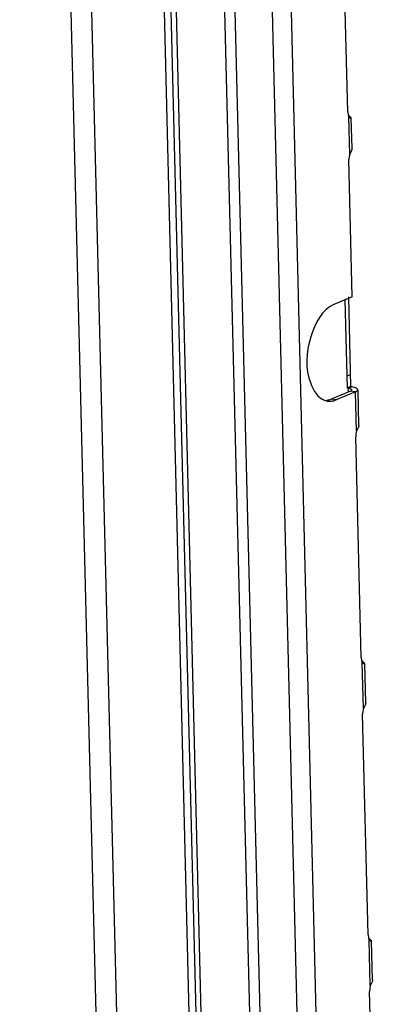
# Model space of a CAD drawing. Units: millimetres. Extents: x 0 to 420, y 0 to 297.
# Drawn here: x 312 to 315, y 215 to 222 of the extents above; entities that cross this region are included whole.
import ezdxf

# ---------------------------------------------------------------- set-up
doc = ezdxf.new("R2010")
doc.units = ezdxf.units.MM
doc.header["$LTSCALE"] = 23.1
doc.layers.get('0').update_dxf_attribs({"linetype": 'CONTINUOUS'})

msp = doc.modelspace()

# ---------------------------------------------------------------- linework, layer by layer
at = {"color": 9, "linetype": 'CONTINUOUS'}
for p, q in [((315.0869, 181.2499), (313.1301, 260.393)), ((314.9646, 181.241), (313.0089, 260.3428)), ((314.6567, 181.2743), (312.7049, 260.2169)), ((314.7234, 181.2792), (312.771, 260.2443)), ((313.1518, 201.9449), (312.328, 235.2639)), ((313.2851, 201.9547), (312.4602, 235.3187)), ((314.4627, 220.8466), (314.4567, 221.0874)), ((314.4662, 219.4203), (314.4437, 219.411)), ((314.4775, 219.3417), (314.455, 219.3324)), ((314.4555, 219.3099), (314.455, 219.3324)), ((314.5007, 219.3097), (314.4676, 219.3149)), ((314.507, 219.0544), (314.5007, 219.3097)), ((314.3757, 219.2579), (314.3426, 219.2631)), ((314.5513, 217.2622), (314.5439, 217.5608)), ((314.5956, 215.4699), (314.5882, 215.7685))]:
    msp.add_line(p, q, dxfattribs=at)
at = {"color": 7, "linetype": 'CONTINUOUS'}
for p, q in [((313.7927, 202.1915), (312.9686, 235.5254)), ((314.4315, 219.904), (314.4456, 219.3339)), ((314.4676, 219.3149), (314.3426, 219.2631)), ((314.4681, 219.3432), (314.4456, 219.3339)), ((314.455, 219.3324), (314.4456, 219.3339)), ((314.4712, 219.3278), (314.455, 219.3324)), ((314.4759, 219.3224), (314.4712, 219.3278))]:
    msp.add_line(p, q, dxfattribs=at)
at = {"color": 3, "linetype": 'CONTINUOUS'}
for p, q in [((313.8258, 202.1863), (313.0012, 235.5389)), ((313.7465, 202.2432), (312.9251, 235.4668)), ((314.4495, 221.1185), (314.4295, 221.9279)), ((314.4495, 221.1185), (314.4517, 221.1007)), ((314.4517, 221.1007), (314.4567, 221.0874)), ((314.4711, 221.077), (314.4725, 221.0781)), ((314.4773, 220.8833), (314.4725, 221.0781)), ((314.4585, 220.8295), (314.4571, 220.8102)), ((314.4627, 220.8466), (314.4585, 220.8295)), ((314.4734, 220.8688), (314.4627, 220.8466)), ((314.479, 219.9237), (314.4571, 220.8102)), ((314.479, 219.9237), (314.3604, 219.8746)), ((314.4538, 219.9231), (314.4681, 219.3432)), ((314.5007, 219.3097), (314.3757, 219.2579)), ((314.4775, 219.3417), (314.4681, 219.3432)), ((314.5217, 219.0911), (314.5159, 219.3234)), ((314.5028, 219.0373), (314.5014, 219.018)), ((314.507, 219.0544), (314.5028, 219.0373)), ((314.5177, 219.0766), (314.507, 219.0544)), ((314.5367, 217.5919), (314.5014, 219.018)), ((314.5367, 217.5919), (314.5389, 217.5741)), ((314.5389, 217.5741), (314.5439, 217.5608)), ((314.5583, 217.5504), (314.5597, 217.5515)), ((314.566, 217.2989), (314.5597, 217.5515)), ((314.5513, 217.2622), (314.5471, 217.245)), ((314.562, 217.2844), (314.5513, 217.2622)), ((314.5471, 217.245), (314.5458, 217.2257)), ((314.581, 215.7997), (314.5458, 217.2257)), ((314.581, 215.7997), (314.5833, 215.7819)), ((314.5833, 215.7819), (314.5882, 215.7685)), ((314.6026, 215.7581), (314.604, 215.7592)), ((314.6103, 215.5066), (314.604, 215.7592)), ((314.5956, 215.4699), (314.5914, 215.4528)), ((314.6063, 215.4922), (314.5956, 215.4699)), ((314.5914, 215.4528), (314.5901, 215.4335)), ((314.6253, 214.0074), (314.5901, 215.4335))]:
    msp.add_line(p, q, dxfattribs=at)
at = {"color": 7, "linetype": 'CONTINUOUS'}
msp.add_lwpolyline([(314.4676, 219.3149), (314.4758, 219.3214), (314.4759, 219.3224)], dxfattribs=at)
at = {"color": 3, "linetype": 'CONTINUOUS'}
for centre, radius, start, end in [((314.3332, 219.3465), 0.0975, 249.55845, 253.896), ((314.3327, 219.3449), 0.0959, 253.90593, 261.1027)]:
    msp.add_arc(centre, radius, start, end, dxfattribs=at)
for points, knots in [([(314.4725, 221.0781), (314.4725, 221.081), (314.4645, 221.0877), (314.4588, 221.0937), (314.4544, 221.0978)], [0, 0, 0, 0, 0.32345, 1, 1, 1, 1]), ([(314.4567, 221.0874), (314.4591, 221.0845), (314.4635, 221.0806), (314.4689, 221.0771), (314.4711, 221.077)], [0, 0, 0, 0, 0.628943, 1, 1, 1, 1]), ([(314.4773, 220.8833), (314.4773, 220.8811), (314.4764, 220.8761), (314.4745, 220.8714), (314.4734, 220.8688)], [0, 0, 0, 0, 0.440455, 1, 1, 1, 1]), ([(314.3604, 219.8746), (314.2813, 219.8418), (314.1864, 219.6479), (314.1677, 219.4154), (314.2555, 219.2714), (314.2991, 219.2551)], [0, 0, 0, 0, 0.367398, 0.800401, 1, 1, 1, 1]), ([(314.5044, 219.3328), (314.5009, 219.3351), (314.492, 219.3388), (314.4828, 219.3409), (314.4775, 219.3417)], [0, 0, 0, 0, 0.436885, 1, 1, 1, 1]), ([(314.5007, 219.3097), (314.5042, 219.3112), (314.5103, 219.314), (314.513, 219.3208), (314.5125, 219.3233)], [0, 0, 0, 0, 0.60737, 1, 1, 1, 1]), ([(314.5125, 219.3233), (314.5122, 219.3251), (314.5099, 219.3289), (314.5064, 219.3316), (314.5044, 219.3328)], [0, 0, 0, 0, 0.43332, 1, 1, 1, 1]), ([(314.3179, 219.2502), (314.3221, 219.2495), (314.3307, 219.2488), (314.3393, 219.2491), (314.3436, 219.2496)], [0, 0, 0, 0, 0.497142, 1, 1, 1, 1]), ([(314.3436, 219.2496), (314.349, 219.2501), (314.3599, 219.2522), (314.3704, 219.2557), (314.3757, 219.2579)], [0, 0, 0, 0, 0.490515, 1, 1, 1, 1]), ([(314.5216, 219.0911), (314.5216, 219.0889), (314.5207, 219.0839), (314.5188, 219.0792), (314.5177, 219.0766)], [0, 0, 0, 0, 0.440455, 1, 1, 1, 1]), ([(314.5597, 217.5515), (314.5597, 217.5544), (314.5517, 217.5611), (314.546, 217.567), (314.5415, 217.5712)], [0, 0, 0, 0, 0.32345, 1, 1, 1, 1]), ([(314.5439, 217.5608), (314.5463, 217.5579), (314.5507, 217.5539), (314.5561, 217.5504), (314.5583, 217.5504)], [0, 0, 0, 0, 0.628943, 1, 1, 1, 1]), ([(314.5659, 217.2989), (314.5659, 217.2967), (314.565, 217.2916), (314.5632, 217.287), (314.562, 217.2844)], [0, 0, 0, 0, 0.440455, 1, 1, 1, 1]), ([(314.604, 215.7592), (314.604, 215.7621), (314.596, 215.7689), (314.5903, 215.7748), (314.5859, 215.779)], [0, 0, 0, 0, 0.32345, 1, 1, 1, 1]), ([(314.5882, 215.7685), (314.5906, 215.7656), (314.595, 215.7617), (314.6004, 215.7582), (314.6026, 215.7581)], [0, 0, 0, 0, 0.628943, 1, 1, 1, 1]), ([(314.6102, 215.5066), (314.6103, 215.5044), (314.6093, 215.4994), (314.6075, 215.4947), (314.6063, 215.4922)], [0, 0, 0, 0, 0.440455, 1, 1, 1, 1])]:
    msp.add_open_spline(points, degree=3, knots=knots, dxfattribs=at)
at = {"color": 7, "linetype": 'CONTINUOUS'}
msp.add_open_spline([(314.3164, 219.2556), (314.3208, 219.2563), (314.3297, 219.2583), (314.3383, 219.2614), (314.3426, 219.2631)], degree=3, knots=[0, 0, 0, 0, 0.491875, 1, 1, 1, 1], dxfattribs=at)

doc.saveas('drawing.dxf')
